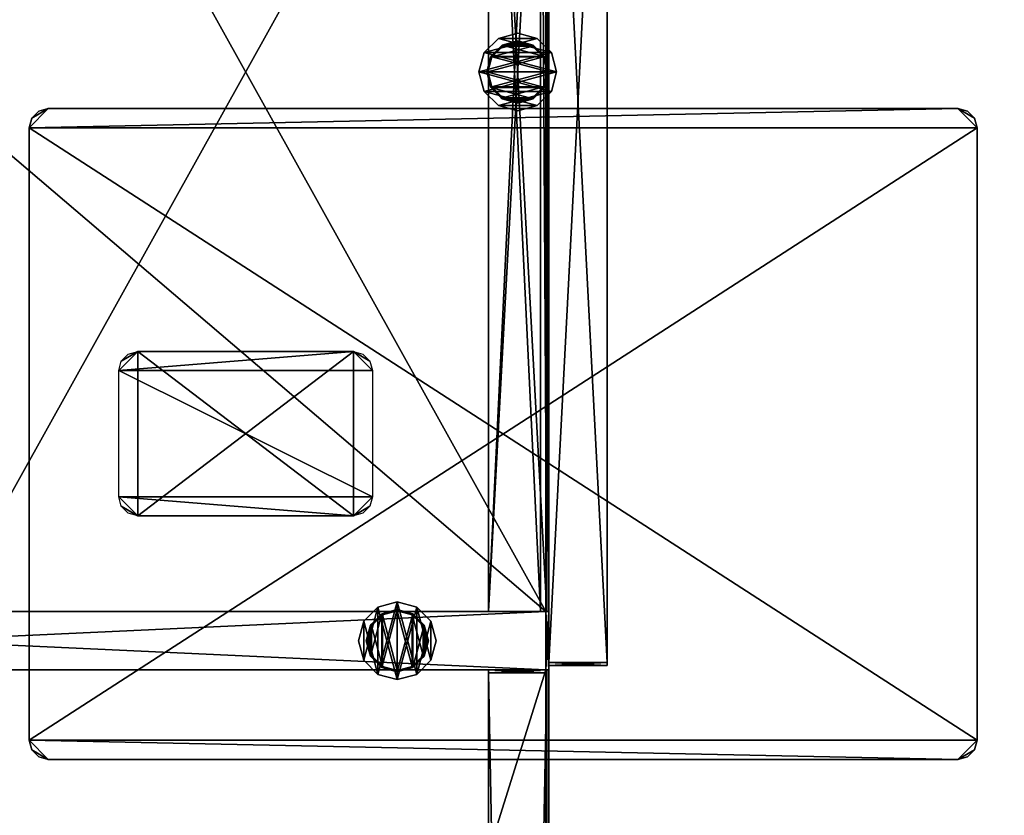
# Model space of a CAD drawing. Units: inches. Extents: x 2440 to 3172, y 685 to 764.
# Drawn here: x 3063 to 3076, y 739 to 750 of the extents above; entities that cross this region are included whole.
import ezdxf

# ---------------------------------------------------------------- set-up
doc = ezdxf.new("R2010")
doc.units = ezdxf.units.IN
doc.header["$MEASUREMENT"] = 0
for name, color, linetype in [('A-FURN', 7, 'Continuous'), ('AFUFR-3-CSLM', 15, 'Continuous'), ('AFUFR-3-DRLM', 15, 'Continuous'), ('AFUFR-3-EDPL', 19, 'Continuous'), ('AFUFR-3-GDPL', 19, 'Continuous'), ('AFUFR-3-HWPT', 4, 'Continuous'), ('AFUFR-3-LGPT', 4, 'Continuous'), ('AFUFR-3-MSBK', 19, 'Continuous'), ('AFUFR-3-SHLM', 15, 'Continuous'), ('AFUFR-3-TPLM', 15, 'Continuous'), ('AFUFR-P-T', 7, 'Continuous')]:
    doc.layers.add(name, color=color, linetype=linetype)
doc.styles.get("Standard").update_dxf_attribs({"font": 'cityb___.ttf', "width": 0.666667})

# ---------------------------------------------------------------- blocks, each defined once
blk = doc.blocks.new('3-67-3672LPSSTS')
at = {"layer": 'AFUFR-3-CSLM'}
mesh = blk.add_polyface(dxfattribs=at)
corners = [(56.252, -0.787, 0.409), (56.252, -0.787, 28.579), (57.02, -0.787, 0.409), (57.02, -0.787, 28.579), (57.02, -17.468, 28.579), (56.252, -17.468, 28.579), (56.252, -17.468, 0.409), (57.02, -17.468, 0.409), (57.02, -0.787, 28.618), (56.252, -0.787, 28.618), (57.02, -17.468, 28.618), (56.252, -17.468, 28.618), (56.252, -17.508, 28.618), (57.02, -17.508, 28.618), (56.252, -17.508, 0.37), (57.02, -17.508, 0.37), (56.252, -17.468, 0.37), (57.02, -17.468, 0.37), (57.02, -0.787, 0.37), (56.252, -0.787, 0.37)]
mesh.append_faces([[corners[k] for k in face] for face in [(2, 1, 3, 3), (4, 1, 5, 5), (0, 5, 1, 1), (3, 7, 2, 2), (7, 5, 6, 6), (6, 2, 7, 7), (8, 1, 9, 9), (8, 4, 3, 3), (3, 5, 1, 1), (9, 10, 8, 8), (1, 11, 9, 9), (4, 11, 5, 5), (11, 13, 10, 10), (12, 15, 13, 13), (11, 14, 12, 12), (10, 16, 11, 11), (13, 17, 10, 10), (14, 17, 15, 15), (2, 19, 0, 0), (0, 7, 2, 2), (19, 6, 0, 0), (18, 16, 19, 19), (2, 17, 18, 18), (6, 17, 7, 7)]], dxfattribs={"vtx0": -1, "vtx2": -1})
mesh.append_faces([[corners[k] for k in face] for face in [(0, 1, 2, 2), (3, 1, 4, 4), (6, 5, 0, 0), (4, 7, 3, 3), (4, 5, 7, 7), (0, 2, 6, 6), (3, 1, 8, 8), (10, 4, 8, 8), (4, 5, 3, 3), (11, 10, 9, 9), (5, 11, 1, 1), (10, 11, 4, 4), (12, 13, 11, 11), (14, 15, 12, 12), (16, 14, 11, 11), (17, 16, 10, 10), (15, 17, 13, 13), (16, 17, 14, 14), (18, 19, 2, 2), (6, 7, 0, 0), (16, 6, 19, 19), (17, 16, 18, 18), (7, 17, 2, 2), (16, 17, 6, 6)]], dxfattribs={"vtx1": -1, "vtx2": -1})
mesh = blk.add_polyface(dxfattribs=at)
corners = [(57.02, -10.276, 0.409), (57.02, -9.508, 0.409), (71.252, -10.276, 0.409), (71.252, -9.508, 0.409), (57.02, -9.508, 7.126), (71.252, -9.508, 7.126), (57.02, -10.276, 7.126), (71.252, -10.276, 7.126), (71.252, -9.508, 0.37), (71.252, -10.276, 0.37), (57.02, -9.508, 0.37), (57.02, -10.276, 0.37), (57.02, -17.468, 8.181), (57.02, -17.468, 7.165), (71.252, -17.468, 8.181), (71.252, -17.468, 7.165), (57.02, -9.547, 8.181), (57.02, -9.547, 7.165), (71.252, -9.547, 8.181), (71.252, -9.547, 7.165), (71.252, -9.508, 8.181), (71.252, -9.508, 7.165), (57.02, -9.508, 8.181), (57.02, -9.508, 7.165), (57.02, -17.508, 8.181), (57.02, -17.508, 7.165), (71.252, -17.508, 8.181), (71.252, -17.508, 7.165), (57.02, -10.276, 7.165), (71.252, -10.276, 7.165)]
mesh.append_faces([[corners[k] for k in face] for face in [(2, 1, 3, 3), (3, 4, 5, 5), (1, 6, 4, 4), (7, 0, 2, 2), (5, 6, 7, 7), (2, 5, 7, 7), (10, 9, 11, 11), (1, 8, 10, 10), (0, 3, 1, 1), (11, 2, 0, 0), (11, 1, 10, 10), (2, 8, 3, 3), (14, 13, 15, 15), (13, 16, 17, 17), (16, 14, 18, 18), (14, 19, 18, 18), (16, 19, 17, 17), (19, 13, 17, 17), (22, 21, 23, 23), (16, 20, 22, 22), (17, 18, 16, 16), (23, 19, 17, 17), (23, 16, 22, 22), (19, 20, 18, 18), (26, 25, 27, 27), (14, 24, 26, 26), (15, 12, 14, 14), (27, 13, 15, 15), (27, 14, 26, 26), (13, 24, 12, 12), (21, 28, 29, 29), (5, 23, 21, 21), (7, 4, 5, 5), (29, 6, 7, 7), (29, 5, 21, 21), (6, 23, 4, 4)]], dxfattribs={"vtx0": -1, "vtx2": -1})
mesh.append_faces([[corners[k] for k in face] for face in [(0, 1, 2, 2), (1, 4, 3, 3), (0, 6, 1, 1), (6, 0, 7, 7), (4, 6, 5, 5), (3, 5, 2, 2), (8, 9, 10, 10), (3, 8, 1, 1), (2, 3, 0, 0), (9, 2, 11, 11), (0, 1, 11, 11), (9, 8, 2, 2), (12, 13, 14, 14), (12, 16, 13, 13), (12, 14, 16, 16), (15, 19, 14, 14), (18, 19, 16, 16), (15, 13, 19, 19), (20, 21, 22, 22), (18, 20, 16, 16), (19, 18, 17, 17), (21, 19, 23, 23), (17, 16, 23, 23), (21, 20, 19, 19), (24, 25, 26, 26), (12, 24, 14, 14), (13, 12, 15, 15), (25, 13, 27, 27), (15, 14, 27, 27), (25, 24, 13, 13), (23, 28, 21, 21), (4, 23, 5, 5), (6, 4, 7, 7), (28, 6, 29, 29), (7, 5, 29, 29), (28, 23, 6, 6)]], dxfattribs={"vtx1": -1, "vtx2": -1})
mesh = blk.add_polyface(dxfattribs=at)
corners = [(56.212, -16.713, 27.752), (56.212, -17.48, 27.752), (56.212, -16.713, 13.618), (56.212, -17.48, 13.618), (15.827, -16.713, 13.618), (15.827, -16.713, 27.752), (15.827, -17.48, 13.618), (15.827, -17.48, 27.752), (15.787, -16.713, 13.618), (15.787, -17.48, 13.618), (15.787, -16.713, 27.752), (15.787, -17.48, 27.752), (56.252, -16.713, 27.752), (56.252, -17.48, 27.752), (56.252, -16.713, 13.618), (56.252, -17.48, 13.618)]
mesh.append_faces([[corners[k] for k in face] for face in [(2, 1, 3, 3), (0, 4, 5, 5), (5, 6, 7, 7), (2, 6, 4, 4), (1, 5, 7, 7), (3, 7, 6, 6), (10, 9, 11, 11), (5, 8, 10, 10), (7, 4, 5, 5), (11, 6, 7, 7), (11, 5, 10, 10), (6, 8, 4, 4), (14, 13, 15, 15), (2, 12, 14, 14), (3, 0, 2, 2), (15, 1, 3, 3), (15, 2, 14, 14), (1, 12, 0, 0)]], dxfattribs={"vtx0": -1, "vtx2": -1})
mesh.append_faces([[corners[k] for k in face] for face in [(0, 1, 2, 2), (2, 4, 0, 0), (4, 6, 5, 5), (3, 6, 2, 2), (0, 5, 1, 1), (1, 7, 3, 3), (8, 9, 10, 10), (4, 8, 5, 5), (6, 4, 7, 7), (9, 6, 11, 11), (7, 5, 11, 11), (9, 8, 6, 6), (12, 13, 14, 14), (0, 12, 2, 2), (1, 0, 3, 3), (13, 1, 15, 15), (3, 2, 15, 15), (13, 12, 1, 1)]], dxfattribs={"vtx1": -1, "vtx2": -1})
mesh = blk.add_polyface(dxfattribs=at)
corners = [(57.02, -16.713, 7.126), (57.02, -17.48, 7.126), (71.252, -16.713, 7.126), (71.252, -17.48, 7.126), (71.252, -17.48, 0.409), (57.02, -17.48, 0.409), (71.252, -16.713, 0.409), (71.252, -17.398, 0.409), (57.02, -16.713, 0.409), (57.02, -17.398, 0.409), (71.252, -16.713, 0.37), (71.252, -17.48, 0.37), (57.02, -16.713, 0.37), (57.02, -17.48, 0.37), (57.02, -16.713, 7.165), (57.02, -17.48, 7.165), (71.252, -16.713, 7.165), (71.252, -17.48, 7.165)]
mesh.append_faces([[corners[k] for k in face] for face in [(2, 1, 3, 3), (5, 3, 1, 1), (8, 7, 9, 9), (6, 0, 2, 2), (5, 7, 4, 4), (12, 11, 13, 13), (8, 10, 12, 12), (5, 6, 8, 8), (13, 4, 5, 5), (13, 8, 12, 12), (4, 10, 6, 6), (16, 15, 17, 17), (2, 14, 16, 16), (3, 0, 2, 2), (17, 1, 3, 3), (17, 2, 16, 16), (1, 14, 0, 0)]], dxfattribs={"vtx0": -1, "vtx2": -1})
mesh.append_faces([[corners[k] for k in face] for face in [(9, 1, 0, 0), (9, 0, 8, 8), (7, 6, 2, 2), (7, 2, 3, 3)]], dxfattribs={"vtx0": -1, "vtx2": -1, "vtx3": -1})
mesh.append_faces([[corners[k] for k in face] for face in [(0, 1, 2, 2), (4, 3, 5, 5), (6, 7, 8, 8), (5, 1, 9, 9), (8, 0, 6, 6), (9, 7, 5, 5), (10, 11, 12, 12), (6, 10, 8, 8), (4, 6, 5, 5), (11, 4, 13, 13), (5, 8, 13, 13), (11, 10, 4, 4), (14, 15, 16, 16), (0, 14, 2, 2), (1, 0, 3, 3), (15, 1, 17, 17), (3, 2, 17, 17), (15, 14, 1, 1)]], dxfattribs={"vtx1": -1, "vtx2": -1})
mesh.append_faces([[corners[k] for k in face] for face in [(3, 4, 7, 7)]], dxfattribs={"vtx2": -1, "vtx3": -1})
mesh = blk.add_polyface(dxfattribs=at)
corners = [(57.02, -16.713, 27.732), (57.02, -17.398, 27.732), (71.252, -16.713, 27.732), (71.252, -17.398, 27.732), (71.252, -16.713, 23.811), (71.252, -17.398, 23.811), (57.02, -17.398, 23.811), (57.02, -16.713, 23.811), (71.252, -16.713, 23.772), (71.252, -17.48, 23.772), (57.02, -16.713, 23.772), (57.02, -17.48, 23.772), (71.252, -17.48, 23.811), (57.02, -17.48, 23.811), (57.02, -16.713, 27.772), (57.02, -17.48, 27.772), (71.252, -16.713, 27.772), (71.252, -17.48, 27.772), (57.02, -17.48, 27.732), (71.252, -17.48, 27.732)]
mesh.append_faces([[corners[k] for k in face] for face in [(2, 1, 3, 3), (5, 2, 3, 3), (7, 1, 0, 0), (3, 6, 5, 5), (0, 4, 7, 7), (7, 5, 6, 6), (10, 9, 11, 11), (7, 8, 10, 10), (13, 4, 7, 7), (11, 12, 13, 13), (11, 7, 10, 10), (12, 8, 4, 4), (16, 15, 17, 17), (2, 14, 16, 16), (19, 0, 2, 2), (17, 18, 19, 19), (17, 2, 16, 16), (18, 14, 0, 0)]], dxfattribs={"vtx0": -1, "vtx2": -1})
mesh.append_faces([[corners[k] for k in face] for face in [(0, 1, 2, 2), (4, 2, 5, 5), (6, 1, 7, 7), (1, 6, 3, 3), (2, 4, 0, 0), (4, 5, 7, 7), (8, 9, 10, 10), (4, 8, 7, 7), (12, 4, 13, 13), (9, 12, 11, 11), (13, 7, 11, 11), (9, 8, 12, 12), (14, 15, 16, 16), (0, 14, 2, 2), (18, 0, 19, 19), (15, 18, 17, 17), (19, 2, 17, 17), (15, 14, 18, 18)]], dxfattribs={"vtx1": -1, "vtx2": -1})
at = {"layer": 'AFUFR-3-DRLM'}
mesh = blk.add_polyface(dxfattribs=at)
corners = [(56.35, -18.276, 0.469), (56.35, -17.508, 0.469), (71.153, -18.276, 0.469), (71.153, -17.508, 0.469), (56.35, -18.276, 28.441), (56.35, -17.508, 28.441), (71.153, -18.276, 28.441), (71.153, -17.508, 28.441), (56.35, -17.508, 0.429), (56.35, -18.276, 0.429), (71.153, -18.276, 0.429), (71.153, -17.508, 0.429), (56.311, -17.508, 28.48), (56.311, -18.276, 28.48), (56.35, -17.508, 28.48), (56.35, -18.276, 28.48), (56.311, -18.276, 0.429), (56.311, -17.508, 0.429), (71.153, -17.508, 28.48), (71.153, -18.276, 28.48), (71.193, -18.276, 28.48), (71.193, -17.508, 28.48), (71.193, -18.276, 0.429), (71.193, -17.508, 0.429)]
mesh.append_faces([[corners[k] for k in face] for face in [(2, 1, 3, 3), (0, 5, 1, 1), (6, 3, 7, 7), (5, 3, 1, 1), (4, 7, 5, 5), (0, 6, 4, 4), (1, 9, 0, 0), (9, 2, 0, 0), (8, 10, 9, 9), (1, 11, 8, 8), (0, 3, 1, 1), (11, 2, 10, 10), (14, 13, 15, 15), (13, 9, 15, 15), (12, 16, 13, 13), (14, 17, 12, 12), (15, 8, 14, 14), (17, 9, 16, 16), (7, 19, 6, 6), (19, 4, 6, 6), (18, 15, 19, 19), (7, 14, 18, 18), (6, 5, 7, 7), (14, 4, 15, 15), (19, 21, 18, 18), (20, 23, 21, 21), (19, 22, 20, 20), (18, 10, 19, 19), (21, 11, 18, 18), (22, 11, 23, 23)]], dxfattribs={"vtx0": -1, "vtx2": -1})
mesh.append_faces([[corners[k] for k in face] for face in [(0, 1, 2, 2), (4, 5, 0, 0), (2, 3, 6, 6), (7, 3, 5, 5), (6, 7, 4, 4), (2, 6, 0, 0), (8, 9, 1, 1), (10, 2, 9, 9), (11, 10, 8, 8), (3, 11, 1, 1), (2, 3, 0, 0), (3, 2, 11, 11), (12, 13, 14, 14), (16, 9, 13, 13), (17, 16, 12, 12), (8, 17, 14, 14), (9, 8, 15, 15), (8, 9, 17, 17), (18, 19, 7, 7), (15, 4, 19, 19), (14, 15, 18, 18), (5, 14, 7, 7), (4, 5, 6, 6), (5, 4, 14, 14), (20, 21, 19, 19), (22, 23, 20, 20), (10, 22, 19, 19), (11, 10, 18, 18), (23, 11, 21, 21), (10, 11, 22, 22)]], dxfattribs={"vtx1": -1, "vtx2": -1})
at = {"layer": 'AFUFR-3-EDPL'}
mesh = blk.add_polyface(dxfattribs=at)
corners = [(72.039, 0, 41.669), (72.039, -0.014, 41.726), (72.039, 0, 40.618), (72.039, -0.054, 41.769), (0, -35.93, 41.787), (0, -35.985, 41.769), (72.039, -35.93, 41.787), (72.039, -35.985, 41.769), (0, -36.025, 41.726), (72.039, -36.025, 41.726), (72.039, -36.039, 41.669), (0, -36.039, 41.669), (0, -36.039, 40.618), (72.039, -36.039, 40.618), (0, -35.921, 40.618), (72.039, -35.921, 40.618), (72, -35.921, 40.618), (72, -35.921, 41.787), (72.039, -0.118, 41.787), (72, -0.118, 41.787), (72.039, -0.118, 40.618), (72, -0.118, 40.618), (0, -0.118, 41.787), (0, -0.118, 40.618), (0, 0, 41.669), (0, -0.014, 41.726), (0, -0.054, 41.769), (0, 0, 40.618), (0.039, -0.118, 40.618), (0.039, -0.118, 41.787), (0.039, -35.921, 41.787), (0.039, -35.921, 40.618)]
mesh.append_faces([[corners[k] for k in face] for face in [(12, 5, 14, 14), (9, 13, 7, 7), (7, 15, 6, 6), (2, 3, 20, 20), (23, 26, 27, 27)]], dxfattribs={"vtx0": -1, "vtx1": -1, "vtx2": -1})
mesh.append_faces([[corners[k] for k in face] for face in [(6, 5, 7, 7), (7, 8, 9, 9), (10, 8, 11, 11), (10, 12, 13, 13), (15, 4, 6, 6), (13, 14, 15, 15), (16, 6, 17, 17), (6, 19, 17, 17), (15, 18, 6, 6), (16, 20, 15, 15), (17, 21, 16, 16), (20, 19, 18, 18), (18, 23, 20, 20), (1, 24, 25, 25), (1, 26, 3, 3), (3, 22, 18, 18), (2, 24, 0, 0), (20, 27, 2, 2), (27, 25, 24, 24), (28, 22, 29, 29), (22, 30, 29, 29), (23, 4, 22, 22), (28, 14, 23, 23), (29, 31, 28, 28), (14, 30, 4, 4)]], dxfattribs={"vtx0": -1, "vtx2": -1})
mesh.append_faces([[corners[k] for k in face] for face in [(2, 1, 3, 3), (12, 8, 5, 5), (14, 5, 4, 4), (7, 13, 15, 15), (20, 3, 18, 18), (23, 22, 26, 26), (27, 26, 25, 25)]], dxfattribs={"vtx0": -1, "vtx2": -1, "vtx3": -1})
mesh.append_faces([[corners[k] for k in face] for face in [(0, 1, 2, 2), (4, 5, 6, 6), (9, 8, 10, 10), (11, 12, 10, 10), (11, 8, 12, 12), (10, 13, 9, 9), (14, 4, 15, 15), (12, 14, 13, 13), (15, 6, 16, 16), (18, 19, 6, 6), (20, 18, 15, 15), (21, 20, 16, 16), (19, 21, 17, 17), (21, 19, 20, 20), (22, 23, 18, 18), (0, 24, 1, 1), (27, 24, 2, 2), (23, 27, 20, 20), (23, 22, 28, 28), (4, 30, 22, 22), (14, 4, 23, 23), (31, 14, 28, 28), (30, 31, 29, 29), (31, 30, 14, 14)]], dxfattribs={"vtx1": -1, "vtx2": -1})
mesh.append_faces([[corners[k] for k in face] for face in [(7, 5, 8, 8), (1, 25, 26, 26), (3, 26, 22, 22)]], dxfattribs={"vtx2": -1, "vtx3": -1})
at = {"layer": 'AFUFR-3-GDPL'}
mesh = blk.add_polyface(dxfattribs=at)
corners = [(57.079, -15.764, 0.185), (57.079, -15.764, 0), (57.148, -15.508, 0.185), (57.148, -15.508, 0), (57.079, -15.252, 0.185), (57.079, -15.252, 0), (56.892, -15.065, 0.185), (56.892, -15.065, 0), (56.636, -14.996, 0.185), (56.636, -14.996, 0), (56.38, -15.065, 0.185), (56.38, -15.065, 0), (56.192, -15.252, 0.185), (56.192, -15.252, 0), (56.124, -15.508, 0.185), (56.124, -15.508, 0), (56.192, -15.764, 0.185), (56.192, -15.764, 0), (56.38, -15.951, 0.185), (56.38, -15.951, 0), (56.636, -16.02, 0.185), (56.636, -16.02, 0), (56.892, -15.951, 0.185), (56.892, -15.951, 0)]
mesh.append_faces([[corners[k] for k in face] for face in [(1, 17, 3, 3), (3, 15, 5, 5), (5, 13, 7, 7), (17, 1, 19, 19), (4, 12, 2, 2), (2, 14, 0, 0), (0, 16, 22, 22), (12, 4, 10, 10)]], dxfattribs={"vtx0": -1, "vtx1": -1, "vtx2": -1})
mesh.append_faces([[corners[k] for k in face] for face in [(2, 1, 3, 3), (4, 3, 5, 5), (6, 5, 7, 7), (8, 7, 9, 9), (10, 9, 11, 11), (12, 11, 13, 13), (14, 13, 15, 15), (16, 15, 17, 17), (18, 17, 19, 19), (20, 19, 21, 21), (22, 21, 23, 23), (0, 23, 1, 1), (7, 11, 9, 9), (19, 23, 21, 21), (22, 18, 20, 20), (10, 6, 8, 8)]], dxfattribs={"vtx0": -1, "vtx2": -1})
mesh.append_faces([[corners[k] for k in face] for face in [(3, 17, 15, 15), (5, 15, 13, 13), (7, 13, 11, 11), (19, 1, 23, 23), (2, 12, 14, 14), (0, 14, 16, 16), (22, 16, 18, 18), (10, 4, 6, 6)]], dxfattribs={"vtx0": -1, "vtx2": -1, "vtx3": -1})
mesh.append_faces([[corners[k] for k in face] for face in [(0, 1, 2, 2), (2, 3, 4, 4), (4, 5, 6, 6), (6, 7, 8, 8), (8, 9, 10, 10), (10, 11, 12, 12), (12, 13, 14, 14), (14, 15, 16, 16), (16, 17, 18, 18), (18, 19, 20, 20), (20, 21, 22, 22), (22, 23, 0, 0)]], dxfattribs={"vtx1": -1, "vtx2": -1})
mesh = blk.add_polyface(dxfattribs=at)
corners = [(56.991, -15.713, 0.37), (56.977, -15.705, 0.185), (57.046, -15.508, 0.37), (57.029, -15.508, 0.185), (56.991, -15.303, 0.37), (56.977, -15.311, 0.185), (56.841, -15.153, 0.37), (56.833, -15.167, 0.185), (56.636, -15.098, 0.37), (56.636, -15.114, 0.185), (56.431, -15.153, 0.37), (56.439, -15.167, 0.185), (56.281, -15.303, 0.37), (56.295, -15.311, 0.185), (56.226, -15.508, 0.37), (56.242, -15.508, 0.185), (56.281, -15.713, 0.37), (56.295, -15.705, 0.185), (56.431, -15.863, 0.37), (56.439, -15.849, 0.185), (56.636, -15.918, 0.37), (56.636, -15.902, 0.185), (56.841, -15.863, 0.37), (56.833, -15.849, 0.185)]
mesh.append_faces([[corners[k] for k in face] for face in [(1, 17, 3, 3), (3, 15, 5, 5), (5, 13, 7, 7), (17, 1, 19, 19), (4, 12, 2, 2), (2, 14, 0, 0), (0, 16, 22, 22), (12, 4, 10, 10)]], dxfattribs={"vtx0": -1, "vtx1": -1, "vtx2": -1})
mesh.append_faces([[corners[k] for k in face] for face in [(2, 1, 3, 3), (4, 3, 5, 5), (6, 5, 7, 7), (8, 7, 9, 9), (10, 9, 11, 11), (12, 11, 13, 13), (14, 13, 15, 15), (16, 15, 17, 17), (18, 17, 19, 19), (20, 19, 21, 21), (22, 21, 23, 23), (0, 23, 1, 1), (7, 11, 9, 9), (19, 23, 21, 21), (22, 18, 20, 20), (10, 6, 8, 8)]], dxfattribs={"vtx0": -1, "vtx2": -1})
mesh.append_faces([[corners[k] for k in face] for face in [(3, 17, 15, 15), (5, 15, 13, 13), (7, 13, 11, 11), (19, 1, 23, 23), (2, 12, 14, 14), (0, 14, 16, 16), (22, 16, 18, 18), (10, 4, 6, 6)]], dxfattribs={"vtx0": -1, "vtx2": -1, "vtx3": -1})
mesh.append_faces([[corners[k] for k in face] for face in [(0, 1, 2, 2), (2, 3, 4, 4), (4, 5, 6, 6), (6, 7, 8, 8), (8, 9, 10, 10), (10, 11, 12, 12), (12, 13, 14, 14), (14, 15, 16, 16), (16, 17, 18, 18), (18, 19, 20, 20), (20, 21, 22, 22), (22, 23, 0, 0)]], dxfattribs={"vtx1": -1, "vtx2": -1})
mesh = blk.add_polyface(dxfattribs=at)
corners = [(64.392, -16.653, 0.185), (64.392, -16.653, 0), (64.136, -16.585, 0.185), (64.136, -16.585, 0), (63.88, -16.653, 0.185), (63.88, -16.653, 0), (63.692, -16.841, 0.185), (63.692, -16.841, 0), (63.624, -17.096, 0.185), (63.624, -17.096, 0), (63.692, -17.352, 0.185), (63.692, -17.352, 0), (63.88, -17.54, 0.185), (63.88, -17.54, 0), (64.136, -17.608, 0.185), (64.136, -17.608, 0), (64.392, -17.54, 0.185), (64.392, -17.54, 0), (64.579, -17.352, 0.185), (64.579, -17.352, 0), (64.648, -17.096, 0.185), (64.648, -17.096, 0), (64.579, -16.841, 0.185), (64.579, -16.841, 0)]
mesh.append_faces([[corners[k] for k in face] for face in [(1, 17, 3, 3), (3, 15, 5, 5), (5, 13, 7, 7), (17, 1, 19, 19), (4, 12, 2, 2), (2, 14, 0, 0), (0, 16, 22, 22), (12, 4, 10, 10)]], dxfattribs={"vtx0": -1, "vtx1": -1, "vtx2": -1})
mesh.append_faces([[corners[k] for k in face] for face in [(2, 1, 3, 3), (4, 3, 5, 5), (6, 5, 7, 7), (8, 7, 9, 9), (10, 9, 11, 11), (12, 11, 13, 13), (14, 13, 15, 15), (16, 15, 17, 17), (18, 17, 19, 19), (20, 19, 21, 21), (22, 21, 23, 23), (0, 23, 1, 1), (7, 11, 9, 9), (19, 23, 21, 21), (22, 18, 20, 20), (10, 6, 8, 8)]], dxfattribs={"vtx0": -1, "vtx2": -1})
mesh.append_faces([[corners[k] for k in face] for face in [(3, 17, 15, 15), (5, 15, 13, 13), (7, 13, 11, 11), (19, 1, 23, 23), (2, 12, 14, 14), (0, 14, 16, 16), (22, 16, 18, 18), (10, 4, 6, 6)]], dxfattribs={"vtx0": -1, "vtx2": -1, "vtx3": -1})
mesh.append_faces([[corners[k] for k in face] for face in [(0, 1, 2, 2), (2, 3, 4, 4), (4, 5, 6, 6), (6, 7, 8, 8), (8, 9, 10, 10), (10, 11, 12, 12), (12, 13, 14, 14), (14, 15, 16, 16), (16, 17, 18, 18), (18, 19, 20, 20), (20, 21, 22, 22), (22, 23, 0, 0)]], dxfattribs={"vtx1": -1, "vtx2": -1})
mesh = blk.add_polyface(dxfattribs=at)
corners = [(64.341, -16.741, 0.37), (64.333, -16.755, 0.185), (64.136, -16.687, 0.37), (64.136, -16.703, 0.185), (63.931, -16.741, 0.37), (63.939, -16.755, 0.185), (63.781, -16.891, 0.37), (63.795, -16.9, 0.185), (63.726, -17.096, 0.37), (63.742, -17.096, 0.185), (63.781, -17.301, 0.37), (63.795, -17.293, 0.185), (63.931, -17.451, 0.37), (63.939, -17.437, 0.185), (64.136, -17.506, 0.37), (64.136, -17.49, 0.185), (64.341, -17.451, 0.37), (64.333, -17.437, 0.185), (64.491, -17.301, 0.37), (64.477, -17.293, 0.185), (64.546, -17.096, 0.37), (64.529, -17.096, 0.185), (64.491, -16.891, 0.37), (64.477, -16.9, 0.185)]
mesh.append_faces([[corners[k] for k in face] for face in [(1, 17, 3, 3), (3, 15, 5, 5), (5, 13, 7, 7), (17, 1, 19, 19), (4, 12, 2, 2), (2, 14, 0, 0), (0, 16, 22, 22), (12, 4, 10, 10)]], dxfattribs={"vtx0": -1, "vtx1": -1, "vtx2": -1})
mesh.append_faces([[corners[k] for k in face] for face in [(2, 1, 3, 3), (4, 3, 5, 5), (6, 5, 7, 7), (8, 7, 9, 9), (10, 9, 11, 11), (12, 11, 13, 13), (14, 13, 15, 15), (16, 15, 17, 17), (18, 17, 19, 19), (20, 19, 21, 21), (22, 21, 23, 23), (0, 23, 1, 1), (7, 11, 9, 9), (19, 23, 21, 21), (22, 18, 20, 20), (10, 6, 8, 8)]], dxfattribs={"vtx0": -1, "vtx2": -1})
mesh.append_faces([[corners[k] for k in face] for face in [(3, 17, 15, 15), (5, 15, 13, 13), (7, 13, 11, 11), (19, 1, 23, 23), (2, 12, 14, 14), (0, 14, 16, 16), (22, 16, 18, 18), (10, 4, 6, 6)]], dxfattribs={"vtx0": -1, "vtx2": -1, "vtx3": -1})
mesh.append_faces([[corners[k] for k in face] for face in [(0, 1, 2, 2), (2, 3, 4, 4), (4, 5, 6, 6), (6, 7, 8, 8), (8, 9, 10, 10), (10, 11, 12, 12), (12, 13, 14, 14), (14, 15, 16, 16), (16, 17, 18, 18), (18, 19, 20, 20), (20, 21, 22, 22), (22, 23, 0, 0)]], dxfattribs={"vtx1": -1, "vtx2": -1})
at = {"layer": 'AFUFR-3-HWPT'}
mesh = blk.add_polyface(dxfattribs=at)
corners = [(63.401, -10.654, 40.539), (63.401, -10.654, 40.854), (63.527, -10.687, 40.539), (63.527, -10.687, 40.854), (63.62, -10.78, 40.539), (63.62, -10.78, 40.854), (63.653, -10.905, 40.539), (63.653, -10.905, 40.854), (63.653, -22.902, 40.854), (63.653, -22.902, 40.539), (63.62, -23.028, 40.539), (63.62, -23.028, 40.854), (63.527, -23.12, 40.539), (63.527, -23.12, 40.854), (63.401, -23.153, 40.539), (63.401, -23.153, 40.854), (55.323, -23.153, 40.854), (55.323, -23.153, 40.539), (55.197, -23.12, 40.539), (55.197, -23.12, 40.854), (55.105, -23.028, 40.539), (55.105, -23.028, 40.854), (55.071, -22.902, 40.539), (55.071, -22.902, 40.854), (55.071, -10.905, 40.854), (55.071, -10.905, 40.539), (55.105, -10.78, 40.539), (55.105, -10.78, 40.854), (55.197, -10.687, 40.539), (55.197, -10.687, 40.854), (55.323, -10.654, 40.539), (55.323, -10.654, 40.854)]
mesh.append_faces([[corners[k] for k in face] for face in [(31, 15, 1, 1), (29, 24, 31, 31), (16, 23, 19, 19), (0, 17, 30, 30), (2, 6, 0, 0), (14, 9, 12, 12)]], dxfattribs={"vtx0": -1, "vtx1": -1, "vtx2": -1})
mesh.append_faces([[corners[k] for k in face] for face in [(1, 15, 8, 8), (31, 23, 16, 16), (30, 17, 22, 22), (0, 9, 14, 14)]], dxfattribs={"vtx0": -1, "vtx1": -1, "vtx2": -1, "vtx3": -1})
mesh.append_faces([[corners[k] for k in face] for face in [(2, 1, 3, 3), (4, 3, 5, 5), (6, 5, 7, 7), (6, 8, 9, 9), (10, 8, 11, 11), (12, 11, 13, 13), (14, 13, 15, 15), (14, 16, 17, 17), (18, 16, 19, 19), (20, 19, 21, 21), (22, 21, 23, 23), (22, 24, 25, 25), (26, 24, 27, 27), (28, 27, 29, 29), (30, 29, 31, 31), (30, 1, 0, 0), (19, 23, 21, 21), (8, 13, 11, 11), (12, 9, 10, 10), (22, 18, 20, 20)]], dxfattribs={"vtx0": -1, "vtx2": -1})
mesh.append_faces([[corners[k] for k in face] for face in [(1, 8, 7, 7), (31, 24, 23, 23), (7, 3, 1, 1), (30, 22, 25, 25), (0, 6, 9, 9), (25, 28, 30, 30)]], dxfattribs={"vtx0": -1, "vtx2": -1, "vtx3": -1})
mesh.append_faces([[corners[k] for k in face] for face in [(0, 1, 2, 2), (2, 3, 4, 4), (4, 5, 6, 6), (7, 8, 6, 6), (9, 8, 10, 10), (10, 11, 12, 12), (12, 13, 14, 14), (15, 16, 14, 14), (17, 16, 18, 18), (18, 19, 20, 20), (20, 21, 22, 22), (23, 24, 22, 22), (25, 24, 26, 26), (26, 27, 28, 28), (28, 29, 30, 30), (31, 1, 30, 30), (5, 3, 7, 7), (26, 28, 25, 25)]], dxfattribs={"vtx1": -1, "vtx2": -1})
mesh.append_faces([[corners[k] for k in face] for face in [(16, 15, 31, 31), (15, 13, 8, 8), (14, 17, 0, 0), (17, 18, 22, 22)]], dxfattribs={"vtx1": -1, "vtx2": -1, "vtx3": -1})
mesh.append_faces([[corners[k] for k in face] for face in [(29, 27, 24, 24), (2, 4, 6, 6)]], dxfattribs={"vtx2": -1, "vtx3": -1})
at = {"layer": 'AFUFR-3-LGPT'}
mesh = blk.add_polyface(dxfattribs=at)
corners = [(60.449, -14.929, 28.539), (60.449, -12.087, 28.539), (60.449, -14.929, 40.539), (60.449, -12.087, 40.539), (58.283, -12.087, 28.539), (58.283, -12.087, 40.539), (58.283, -14.929, 28.539), (58.283, -14.929, 40.539)]
mesh.append_faces([[corners[k] for k in face] for face in [(2, 1, 3, 3), (3, 4, 5, 5), (5, 6, 7, 7), (7, 0, 2, 2), (5, 2, 3, 3), (1, 6, 4, 4)]], dxfattribs={"vtx0": -1, "vtx2": -1})
mesh.append_faces([[corners[k] for k in face] for face in [(0, 1, 2, 2), (1, 4, 3, 3), (4, 6, 5, 5), (6, 0, 7, 7), (7, 2, 5, 5), (0, 6, 1, 1)]], dxfattribs={"vtx1": -1, "vtx2": -1})
at = {"layer": 'AFUFR-3-MSBK'}
mesh = blk.add_polyface(dxfattribs=at)
corners = [(60.197, -11.835, 28.549), (58.535, -15.181, 28.549), (58.535, -11.835, 28.549), (58.283, -14.929, 28.549), (58.283, -12.087, 28.549), (60.323, -11.868, 28.549), (60.449, -12.087, 28.549), (60.449, -14.929, 28.549), (60.197, -15.181, 28.549), (60.323, -15.147, 28.549), (60.415, -15.055, 28.549), (60.415, -11.961, 28.549), (58.409, -15.147, 28.549), (58.317, -15.055, 28.549), (58.317, -11.961, 28.549), (58.409, -11.868, 28.549)]
mesh.append_faces([[corners[k] for k in face] for face in [(0, 1, 2, 2), (5, 6, 0, 0), (8, 7, 9, 9)]], dxfattribs={"vtx0": -1, "vtx1": -1, "vtx2": -1})
mesh.append_faces([[corners[k] for k in face] for face in [(2, 1, 3, 3), (0, 7, 8, 8)]], dxfattribs={"vtx0": -1, "vtx1": -1, "vtx2": -1, "vtx3": -1})
mesh.append_faces([[corners[k] for k in face] for face in [(9, 7, 10, 10), (3, 12, 13, 13)]], dxfattribs={"vtx0": -1, "vtx2": -1})
mesh.append_faces([[corners[k] for k in face] for face in [(2, 3, 4, 4), (0, 6, 7, 7), (4, 15, 2, 2)]], dxfattribs={"vtx0": -1, "vtx2": -1, "vtx3": -1})
mesh.append_faces([[corners[k] for k in face] for face in [(14, 15, 4, 4)]], dxfattribs={"vtx1": -1, "vtx2": -1})
mesh.append_faces([[corners[k] for k in face] for face in [(8, 1, 0, 0), (1, 12, 3, 3)]], dxfattribs={"vtx1": -1, "vtx2": -1, "vtx3": -1})
mesh.append_faces([[corners[k] for k in face] for face in [(5, 11, 6, 6)]], dxfattribs={"vtx2": -1, "vtx3": -1})
at = {"layer": 'AFUFR-3-SHLM'}
mesh = blk.add_polyface(dxfattribs=at)
corners = [(57.02, -0.787, 27.772), (71.252, -0.787, 27.772), (57.02, -17.468, 27.772), (71.252, -17.468, 27.772), (57.02, -0.787, 28.539), (57.02, -17.468, 28.539), (71.252, -17.468, 28.539), (71.252, -0.787, 28.539), (57.02, -17.508, 28.539), (57.02, -17.508, 27.772), (71.252, -17.508, 28.539), (71.252, -17.508, 27.772)]
mesh.append_faces([[corners[k] for k in face] for face in [(2, 1, 3, 3), (4, 2, 5, 5), (6, 1, 7, 7), (6, 2, 3, 3), (0, 7, 1, 1), (6, 4, 5, 5), (10, 9, 11, 11), (6, 8, 10, 10), (3, 5, 6, 6), (11, 2, 3, 3), (11, 6, 10, 10), (2, 8, 5, 5)]], dxfattribs={"vtx0": -1, "vtx2": -1})
mesh.append_faces([[corners[k] for k in face] for face in [(0, 1, 2, 2), (0, 2, 4, 4), (3, 1, 6, 6), (5, 2, 6, 6), (4, 7, 0, 0), (7, 4, 6, 6), (8, 9, 10, 10), (5, 8, 6, 6), (2, 5, 3, 3), (9, 2, 11, 11), (3, 6, 11, 11), (9, 8, 2, 2)]], dxfattribs={"vtx1": -1, "vtx2": -1})
mesh = blk.add_polyface(dxfattribs=at)
corners = [(15.787, -4.787, 27.752), (15.787, -17.468, 27.752), (15.787, -4.787, 28.52), (15.787, -17.468, 28.52), (56.252, -4.787, 27.752), (56.252, -17.468, 27.752), (56.252, -4.787, 28.52), (56.252, -17.468, 28.52), (15.787, -17.508, 28.52), (15.787, -17.508, 27.752), (56.252, -17.508, 28.52), (56.252, -17.508, 27.752)]
mesh.append_faces([[corners[k] for k in face] for face in [(2, 1, 3, 3), (1, 4, 5, 5), (4, 7, 5, 5), (7, 1, 5, 5), (0, 6, 4, 4), (7, 2, 3, 3), (10, 9, 11, 11), (7, 8, 10, 10), (5, 3, 7, 7), (11, 1, 5, 5), (11, 7, 10, 10), (1, 8, 3, 3)]], dxfattribs={"vtx0": -1, "vtx2": -1})
mesh.append_faces([[corners[k] for k in face] for face in [(0, 1, 2, 2), (0, 4, 1, 1), (6, 7, 4, 4), (3, 1, 7, 7), (2, 6, 0, 0), (6, 2, 7, 7), (8, 9, 10, 10), (3, 8, 7, 7), (1, 3, 5, 5), (9, 1, 11, 11), (5, 7, 11, 11), (9, 8, 1, 1)]], dxfattribs={"vtx1": -1, "vtx2": -1})
at = {"layer": 'AFUFR-3-TPLM'}
mesh = blk.add_polyface(dxfattribs=at)
corners = [(72, -0.118, 40.618), (72, -0.118, 41.787), (72, -35.921, 40.618), (72, -35.921, 41.787), (0.039, -35.921, 41.787), (0.039, -35.921, 40.618), (0.039, -0.118, 40.618), (0.039, -0.118, 41.787)]
mesh.append_faces([[corners[k] for k in face] for face in [(2, 1, 3, 3), (3, 5, 2, 2), (6, 4, 7, 7), (7, 3, 1, 1), (0, 5, 6, 6), (0, 7, 1, 1)]], dxfattribs={"vtx0": -1, "vtx2": -1})
mesh.append_faces([[corners[k] for k in face] for face in [(0, 1, 2, 2), (4, 5, 3, 3), (5, 4, 6, 6), (4, 3, 7, 7), (2, 5, 0, 0), (6, 7, 0, 0)]], dxfattribs={"vtx1": -1, "vtx2": -1})
blk = doc.blocks.new('3_67-3672LPSSTS_____XI_____XO_____65MOV-MOD_____NOMOD_____65STS-GROM2_____NONE')
at = {"layer": 'A-FURN'}
blk.add_blockref('3-67-3672LPSSTS', (0, 0), dxfattribs=at)
at = {"layer": 'AFUFR-P-T'}
blk.add_attdef('CAPTG', (0, 1), '', height=2.5, dxfattribs=at)
at = {"layer": 'AFUFR-P-T', "flags": 1}
for tag in ['CAPPN', 'CAPMG', 'CAPMC', 'CAPQT', 'CAPDH']:
    blk.add_attdef(tag, (0, 0), '', height=0.001, dxfattribs=at)

msp = doc.modelspace()

# ---------------------------------------------------------------- block references
at = {"layer": 'A-FURN', "rotation": 90}
msp.add_blockref('3_67-3672LPSSTS_____XI_____XO_____65MOV-MOD_____NOMOD_____65STS-GROM2_____NONE', (3052.083, 684.737), dxfattribs=at)

doc.saveas('drawing.dxf')
